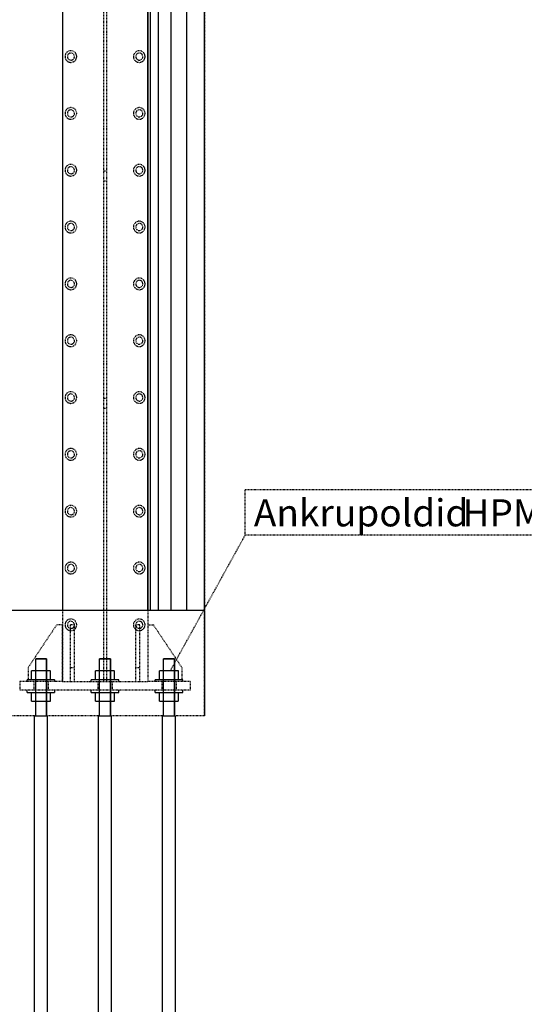
# Model space of a CAD drawing. Units: millimetres. Extents: x 0 to 59450, y 0 to 42050.
# Drawn here: x 44114 to 45888, y 6530 to 9995 of the extents above; entities that cross this region are included whole.
import ezdxf

# ---------------------------------------------------------------- set-up
doc = ezdxf.new("R2010")
doc.units = ezdxf.units.MM
doc.linetypes.add('DXK_LINE_DOT2', pattern=[3.9198, 1.9599, -1.9599])
doc.linetypes.add('HIDDEN', pattern=[2.38125, 1.5875, -0.79375])
for name, color, linetype in [('ANKRUPOLDID', 7, 'Continuous'), ('ARMATUUR', 7, 'Continuous'), ('BETOON', 7, 'Continuous'), ('KONSTRUKTSIOONID', 7, 'Continuous'), ('POLDID', 7, 'Continuous'), ('TEKST', 7, 'Continuous'), ('TERAS', 7, 'Continuous')]:
    doc.layers.add(name, color=color, linetype=linetype)
doc.styles.add('Arial Narrow', font='ARIAL.TTF', dxfattribs={"height": 0.2})

# ---------------------------------------------------------------- blocks, each defined once
blk = doc.blocks.new('Part-25898103-91627 - 63167')
at = {"layer": 'TERAS', "color": 174, "linetype": 'DXK_LINE_DOT2'}
for radius, start, end in [(20.5, 0, 180), (20.5, 180, 0), (12.5, 0, 180), (12.5, 180, 0)]:
    blk.add_arc((44293.5, 8665.7), radius, start, end, dxfattribs=at)
blk = doc.blocks.new('Part-25898103-91655 - 63167')
at = {"layer": 'TERAS', "color": 174, "linetype": 'DXK_LINE_DOT2'}
for radius, start, end in [(20.5, 0, 180), (20.5, 180, 0), (12.5, 0, 180), (12.5, 180, 0)]:
    blk.add_arc((44293.5, 9465.7), radius, start, end, dxfattribs=at)
blk = doc.blocks.new('Part-25898103-91619 - 63167')
at = {"layer": 'TERAS', "color": 174, "linetype": 'DXK_LINE_DOT2'}
for radius, start, end in [(20.5, 0, 180), (20.5, 180, 0), (12.5, 0, 180), (12.5, 180, 0)]:
    blk.add_arc((44534, 8465.7), radius, start, end, dxfattribs=at)
blk = doc.blocks.new('Part-25898103-91647 - 63167')
at = {"layer": 'TERAS', "color": 174, "linetype": 'DXK_LINE_DOT2'}
for radius, start, end in [(20.5, 0, 180), (20.5, 180, 0), (12.5, 0, 180), (12.5, 180, 0)]:
    blk.add_arc((44534, 9265.7), radius, start, end, dxfattribs=at)
blk = doc.blocks.new('Part-25898103-90993 - 63167')
at = {"layer": 'TERAS', "color": 174, "linetype": 'DXK_LINE_DOT2'}
for p, q in [((44263.5, 7665.7), (44113.5, 7665.7)), ((44113.5, 7665.7), (44113.5, 7635.7)), ((44713.5, 7665.7), (44563.5, 7665.7)), ((44713.5, 7665.7), (44713.5, 7635.7)), ((44713.5, 7635.7), (44113.5, 7635.7))]:
    blk.add_line(p, q, dxfattribs=at)
blk = doc.blocks.new('Part-25898103-91613 - 63167')
at = {"layer": 'TERAS', "color": 174, "linetype": 'DXK_LINE_DOT2'}
for radius, start, end in [(20.5, 0, 180), (20.5, 180, 0), (12.5, 0, 180), (12.5, 180, 0)]:
    blk.add_arc((44293.5, 8265.7), radius, start, end, dxfattribs=at)
blk = doc.blocks.new('Part-25898103-91598 - 63167')
at = {"layer": 'TERAS', "color": 174, "linetype": 'DXK_LINE_DOT2'}
for radius, start, end in [(20.5, 0, 180), (12.5, 0, 180), (20.5, 180, 0), (12.5, 180, 0)]:
    blk.add_arc((44534, 7865.7), radius, start, end, dxfattribs=at)
blk = doc.blocks.new('Part-25898103-91483 - 63167')
at = {"layer": 'TERAS', "color": 174, "linetype": 'DXK_LINE_DOT2'}
for p, q in [((44243.5, 7865.7), (44143.5, 7715.7)), ((44263.5, 7865.7), (44243.5, 7865.7)), ((44263.5, 7665.7), (44263.5, 7865.7)), ((44143.5, 7715.7), (44143.5, 7665.7))]:
    blk.add_line(p, q, dxfattribs=at)
blk = doc.blocks.new('Part-25898103-91633 - 63167')
at = {"layer": 'TERAS', "color": 174, "linetype": 'DXK_LINE_DOT2'}
for radius, start, end in [(20.5, 0, 180), (12.5, 0, 180), (20.5, 180, 0), (12.5, 180, 0)]:
    blk.add_arc((44534, 8865.7), radius, start, end, dxfattribs=at)
blk = doc.blocks.new('Part-25898103-91606 - 63167')
at = {"layer": 'TERAS', "color": 174, "linetype": 'DXK_LINE_DOT2'}
for radius, start, end in [(20.5, 0, 180), (12.5, 0, 180), (20.5, 180, 0), (12.5, 180, 0)]:
    blk.add_arc((44293.5, 8065.7), radius, start, end, dxfattribs=at)
blk = doc.blocks.new('Part-25898103-91469 - 63167')
at = {"layer": 'TERAS', "color": 174, "linetype": 'DXK_LINE_DOT2'}
for p, q in [((44563.5, 7865.7), (44583.5, 7865.7)), ((44583.5, 7865.7), (44683.5, 7715.7)), ((44683.5, 7715.7), (44683.5, 7665.7))]:
    blk.add_line(p, q, dxfattribs=at)
blk = doc.blocks.new('Part-25898103-91620 - 63167')
at = {"layer": 'TERAS', "color": 174, "linetype": 'DXK_LINE_DOT2'}
for radius, start, end in [(20.5, 0, 180), (20.5, 180, 0), (12.5, 0, 180), (12.5, 180, 0)]:
    blk.add_arc((44293.5, 8465.7), radius, start, end, dxfattribs=at)
blk = doc.blocks.new('Part-25898103-91641 - 63167')
at = {"layer": 'TERAS', "color": 174, "linetype": 'DXK_LINE_DOT2'}
for radius, start, end in [(20.5, 0, 180), (20.5, 180, 0), (12.5, 0, 180), (12.5, 180, 0)]:
    blk.add_arc((44293.5, 9065.7), radius, start, end, dxfattribs=at)
blk = doc.blocks.new('Part-25898103-91605 - 63167')
at = {"layer": 'TERAS', "color": 174, "linetype": 'DXK_LINE_DOT2'}
for radius, start, end in [(20.5, 0, 180), (12.5, 0, 180), (20.5, 180, 0), (12.5, 180, 0)]:
    blk.add_arc((44534, 8065.7), radius, start, end, dxfattribs=at)
blk = doc.blocks.new('Part-25898103-91626 - 63167')
at = {"layer": 'TERAS', "color": 174, "linetype": 'DXK_LINE_DOT2'}
for radius, start, end in [(20.5, 0, 180), (20.5, 180, 0), (12.5, 0, 180), (12.5, 180, 0)]:
    blk.add_arc((44534, 8665.7), radius, start, end, dxfattribs=at)
blk = doc.blocks.new('Part-25898103-90990 - 63167')
at = {"layer": 'TERAS', "color": 174, "linetype": 'DXK_LINE_DOT2'}
for p, q in [((44263.5, 34645.7), (44263.5, 7665.7)), ((44408, 34645.7), (44408, 7665.7)), ((44419, 34645.7), (44419, 7665.7)), ((44408, 9463.2), (44419, 9463.2)), ((44408, 9428.2), (44419, 9428.2)), ((44408, 8663.2), (44419, 8663.2)), ((44408, 8628.2), (44419, 8628.2)), ((44563.5, 7915.7), (44563.5, 7665.7)), ((44263.5, 7665.7), (44563.5, 7665.7))]:
    blk.add_line(p, q, dxfattribs=at)
at = {"layer": 'TERAS', "color": 174, "linetype": 'Continuous'}
for p, q in [((44263.5, 34425.7), (44263.5, 7915.7)), ((44563.5, 34425.7), (44563.5, 7915.7))]:
    blk.add_line(p, q, dxfattribs=at)
blk = doc.blocks.new('Part-25898103-90992 - 63167')
at = {"layer": 'KONSTRUKTSIOONID', "color": 7, "linetype": 'DXK_LINE_DOT2'}
for p, q in [((44763.5, 36636.9), (44763.5, 7915.7)), ((44763.5, 7915.7), (42333.5, 7915.7)), ((44763.5, 7915.7), (44763.5, 7915.7))]:
    blk.add_line(p, q, dxfattribs=at)
at = {"layer": 'KONSTRUKTSIOONID', "color": 7, "linetype": 'Continuous'}
for p, q in [((44563.5, 7915.7), (44563.5, 34425.7)), ((44573.3, 7915.7), (44573.3, 34425.7)), ((44601.7, 7915.7), (44601.7, 34425.7)), ((44646, 7915.7), (44646, 33995.7)), ((44701.7, 7915.7), (44701.7, 33995.7)), ((44763.5, 7915.7), (44763.5, 33997.6))]:
    blk.add_line(p, q, dxfattribs=at)
blk = doc.blocks.new('Bolt-25898103-90994 - 63167')
at = {"layer": 'POLDID', "color": 246, "linetype": 'DXK_LINE_DOT2'}
for p, q in [((44163.5, 7665.7), (44163.5, 7635.7)), ((44213.5, 7665.7), (44213.5, 7635.7)), ((44388.5, 7665.7), (44388.5, 7635.7)), ((44438.5, 7665.7), (44438.5, 7635.7)), ((44613.5, 7665.7), (44613.5, 7635.7)), ((44663.5, 7665.7), (44663.5, 7635.7))]:
    blk.add_line(p, q, dxfattribs=at)
blk = doc.blocks.new('Part-25898103-91485 - 63167')
at = {"layer": 'TERAS', "color": 174, "linetype": 'DXK_LINE_DOT2'}
for p, q in [((44306, 7865.7), (44291, 7865.7)), ((44291, 7865.7), (44291, 7665.7)), ((44306, 7665.7), (44306, 7865.7)), ((44291, 7715.7), (44306, 7715.7))]:
    blk.add_line(p, q, dxfattribs=at)
blk = doc.blocks.new('Part-25898103-91486 - 63167')
at = {"layer": 'TERAS', "color": 174, "linetype": 'DXK_LINE_DOT2'}
for p, q in [((44536, 7865.7), (44521, 7865.7)), ((44521, 7865.7), (44521, 7665.7)), ((44536, 7665.7), (44536, 7865.7)), ((44521, 7715.7), (44536, 7715.7))]:
    blk.add_line(p, q, dxfattribs=at)
blk = doc.blocks.new('Part-25898103-91669 - 63167')
at = {"layer": 'TERAS', "color": 174, "linetype": 'DXK_LINE_DOT2'}
for radius, start, end in [(20.5, 0, 180), (12.5, 0, 180), (20.5, 180, 0), (12.5, 180, 0)]:
    blk.add_arc((44293.5, 9865.7), radius, start, end, dxfattribs=at)
blk = doc.blocks.new('Part-25898103-91599 - 63167')
at = {"layer": 'TERAS', "color": 174, "linetype": 'DXK_LINE_DOT2'}
for radius, start, end in [(20.5, 0, 180), (12.5, 0, 180), (20.5, 180, 0), (12.5, 180, 0)]:
    blk.add_arc((44293.5, 7865.7), radius, start, end, dxfattribs=at)
blk = doc.blocks.new('Part-25898103-91612 - 63167')
at = {"layer": 'TERAS', "color": 174, "linetype": 'DXK_LINE_DOT2'}
for radius, start, end in [(20.5, 0, 180), (20.5, 180, 0), (12.5, 0, 180), (12.5, 180, 0)]:
    blk.add_arc((44534, 8265.7), radius, start, end, dxfattribs=at)
blk = doc.blocks.new('Part-25898103-91634 - 63167')
at = {"layer": 'TERAS', "color": 174, "linetype": 'DXK_LINE_DOT2'}
for radius, start, end in [(20.5, 0, 180), (12.5, 0, 180), (20.5, 180, 0), (12.5, 180, 0)]:
    blk.add_arc((44293.5, 8865.7), radius, start, end, dxfattribs=at)
blk = doc.blocks.new('Part-25898103-91640 - 63167')
at = {"layer": 'TERAS', "color": 174, "linetype": 'DXK_LINE_DOT2'}
for radius, start, end in [(20.5, 0, 180), (20.5, 180, 0), (12.5, 0, 180), (12.5, 180, 0)]:
    blk.add_arc((44534, 9065.7), radius, start, end, dxfattribs=at)
blk = doc.blocks.new('Part-25898103-91648 - 63167')
at = {"layer": 'TERAS', "color": 174, "linetype": 'DXK_LINE_DOT2'}
for radius, start, end in [(20.5, 0, 180), (20.5, 180, 0), (12.5, 0, 180), (12.5, 180, 0)]:
    blk.add_arc((44293.5, 9265.7), radius, start, end, dxfattribs=at)
blk = doc.blocks.new('Part-25898103-91654 - 63167')
at = {"layer": 'TERAS', "color": 174, "linetype": 'DXK_LINE_DOT2'}
for radius, start, end in [(20.5, 0, 180), (20.5, 180, 0), (12.5, 0, 180), (12.5, 180, 0)]:
    blk.add_arc((44534, 9465.7), radius, start, end, dxfattribs=at)
blk = doc.blocks.new('Part-25898103-91661 - 63167')
at = {"layer": 'TERAS', "color": 174, "linetype": 'DXK_LINE_DOT2'}
for radius, start, end in [(20.5, 0, 180), (12.5, 0, 180), (20.5, 180, 0), (12.5, 180, 0)]:
    blk.add_arc((44534, 9665.7), radius, start, end, dxfattribs=at)
blk = doc.blocks.new('Part-25898103-91662 - 63167')
at = {"layer": 'TERAS', "color": 174, "linetype": 'DXK_LINE_DOT2'}
for radius, start, end in [(20.5, 0, 180), (12.5, 0, 180), (20.5, 180, 0), (12.5, 180, 0)]:
    blk.add_arc((44293.5, 9665.7), radius, start, end, dxfattribs=at)
blk = doc.blocks.new('Part-25898103-91668 - 63167')
at = {"layer": 'TERAS', "color": 174, "linetype": 'DXK_LINE_DOT2'}
for radius, start, end in [(20.5, 0, 180), (12.5, 0, 180), (20.5, 180, 0), (12.5, 180, 0)]:
    blk.add_arc((44534, 9865.7), radius, start, end, dxfattribs=at)
blk = doc.blocks.new('Part-25898103-281746 - 63167')
at = {"layer": 'BETOON', "color": 7, "linetype": 'Continuous'}
for q in [(42463.5, 7915.7), (44763.5, 7915.7), (44763.5, 7545.7)]:
    blk.add_line((44763.5, 7915.7), q, dxfattribs=at)
at = {"layer": 'BETOON', "color": 7, "linetype": 'DXK_LINE_DOT2'}
for p, q in [((44763.5, 7545.7), (44763.5, 7915.7)), ((42435.5, 7545.7), (42333.5, 7545.7)), ((42660.5, 7545.7), (42481.5, 7545.7)), ((42885.5, 7545.7), (42706.5, 7545.7)), ((44165.5, 7545.7), (42931.5, 7545.7)), ((44390.5, 7545.7), (44211.5, 7545.7)), ((44615.5, 7545.7), (44436.5, 7545.7)), ((44763.5, 7545.7), (44661.5, 7545.7)), ((44763.5, 7545.7), (44763.5, 7545.7))]:
    blk.add_line(p, q, dxfattribs=at)
blk = doc.blocks.new('ReinforcementSingle-25898103-91111 - 63167')
at = {"layer": 'ARMATUUR', "color": 1, "linetype": 'HIDDEN'}
for p, q in [((44590, 7627.7), (44590, 7635.7)), ((44590, 7627.7), (44652.3, 7627.7)), ((44652.3, 7627.7), (44687, 7627.7)), ((44687, 7627.7), (44687, 7635.7))]:
    blk.add_line(p, q, dxfattribs=at)
blk = doc.blocks.new('ReinforcementSingle-25898103-91473 - 63167')
at = {"layer": 'ARMATUUR', "color": 1, "linetype": 'HIDDEN'}
for p, q in [((44365, 7673.7), (44462, 7673.7)), ((44365, 7665.7), (44365, 7673.7)), ((44462, 7665.7), (44462, 7673.7))]:
    blk.add_line(p, q, dxfattribs=at)
blk = doc.blocks.new('Part-25898103-91110 - 63167')
at = {"layer": 'ANKRUPOLDID', "color": 1, "linetype": 'Continuous'}
for p, q in [((44619.7, 7545.7), (44619.7, 7745.7)), ((44657.3, 7745.7), (44619.7, 7745.7)), ((44657.3, 7545.7), (44657.3, 7745.7)), ((44619.7, 7545.7), (44657.3, 7545.7))]:
    blk.add_line(p, q, dxfattribs=at)
blk = doc.blocks.new('ReinforcementSingle-25898103-91112 - 63167')
at = {"layer": 'ARMATUUR', "color": 1, "linetype": 'HIDDEN'}
for p, q in [((44615.5, 7545.7), (44661.5, 7545.7)), ((44615.5, 6328.7), (44615.5, 7545.7)), ((44661.5, 6330.3), (44661.5, 7545.7)), ((44617.9, 6294.5), (44615.5, 6328.7)), ((44663.6, 6300.9), (44661.5, 6330.3)), ((44625.2, 6260.6), (44617.9, 6294.5)), ((44669.4, 6273.6), (44663.6, 6300.9)), ((44678.8, 6248.8), (44669.4, 6273.6)), ((44637.1, 6229), (44625.2, 6260.6)), ((44691.1, 6227.6), (44678.8, 6248.8)), ((44653.4, 6200.8), (44637.1, 6229)), ((44705.6, 6210.8), (44691.1, 6227.6)), ((44705.6, 6210.8), (44721.3, 6198.9)), ((44673.9, 6177.1), (44653.4, 6200.8)), ((44673.9, 6177.1), (44698, 6158.9)), ((44721.3, 6198.9), (44737.5, 6192)), ((44737.5, 6192), (44755.4, 6189.5)), ((44755.4, 6189.5), (44937.7, 6189.5)), ((44937.7, 6143.5), (44937.7, 6189.5)), ((44698, 6158.9), (44725.1, 6147.3)), ((44725.1, 6147.3), (44752.2, 6143.5)), ((44752.2, 6143.5), (44937.7, 6143.5))]:
    blk.add_line(p, q, dxfattribs=at)
blk = doc.blocks.new('ReinforcementSingle-25898103-91119 - 63167')
at = {"layer": 'ARMATUUR', "color": 1, "linetype": 'HIDDEN'}
for p, q in [((44140, 7673.7), (44193.6, 7673.7)), ((44140, 7665.7), (44140, 7673.7)), ((44193.6, 7673.7), (44237, 7673.7)), ((44237, 7665.7), (44237, 7673.7))]:
    blk.add_line(p, q, dxfattribs=at)
blk = doc.blocks.new('Part-25898103-91116 - 63167')
at = {"layer": 'ANKRUPOLDID', "color": 1, "linetype": 'Continuous'}
for p, q in [((44169.7, 7545.7), (44169.7, 7745.7)), ((44207.4, 7745.7), (44169.7, 7745.7)), ((44207.4, 7545.7), (44207.4, 7745.7)), ((44169.7, 7545.7), (44207.4, 7545.7))]:
    blk.add_line(p, q, dxfattribs=at)
blk = doc.blocks.new('ReinforcementSingle-25898103-91120 - 63167')
at = {"layer": 'ARMATUUR', "color": 1, "linetype": 'HIDDEN'}
for p, q in [((44155, 7704.7), (44222, 7704.7)), ((44155, 7673.7), (44155, 7704.7)), ((44222, 7673.7), (44222, 7704.7))]:
    blk.add_line(p, q, dxfattribs=at)
blk = doc.blocks.new('ReinforcementSingle-25898103-91117 - 63167')
at = {"layer": 'ARMATUUR', "color": 1, "linetype": 'HIDDEN'}
for p, q in [((44140, 7627.7), (44140, 7635.7)), ((44140, 7627.7), (44193.6, 7627.7)), ((44193.6, 7627.7), (44237, 7627.7)), ((44237, 7627.7), (44237, 7635.7))]:
    blk.add_line(p, q, dxfattribs=at)
blk = doc.blocks.new('Part-25898103-91128 - 63167')
at = {"layer": 'ANKRUPOLDID', "color": 1, "linetype": 'Continuous'}
for p, q in [((44619.7, 7545.7), (44619.7, 7745.7)), ((44619.7, 7745.7), (44657.3, 7745.7)), ((44657.3, 7745.7), (44657.3, 7545.7)), ((44619.7, 7545.7), (44657.3, 7545.7))]:
    blk.add_line(p, q, dxfattribs=at)
blk = doc.blocks.new('ReinforcementSingle-25898103-91115 - 63167')
at = {"layer": 'ARMATUUR', "color": 1, "linetype": 'HIDDEN'}
for p, q in [((44605, 7596.7), (44605, 7627.7)), ((44672, 7596.7), (44672, 7627.7)), ((44605, 7596.7), (44652.3, 7596.7)), ((44652.3, 7596.7), (44672, 7596.7))]:
    blk.add_line(p, q, dxfattribs=at)
blk = doc.blocks.new('Part-25898103-91476 - 63167')
at = {"layer": 'ANKRUPOLDID', "color": 1, "linetype": 'Continuous'}
for p, q in [((44394, 7545.7), (44394, 7745.7)), ((44394, 7745.7), (44433, 7745.7)), ((44433, 7745.7), (44433, 7545.7)), ((44394, 7545.7), (44433, 7545.7))]:
    blk.add_line(p, q, dxfattribs=at)
blk = doc.blocks.new('ReinforcementSingle-25898103-91113 - 63167')
at = {"layer": 'ARMATUUR', "color": 1, "linetype": 'HIDDEN'}
for p, q in [((44590, 7673.7), (44660.3, 7673.7)), ((44590, 7665.7), (44590, 7673.7)), ((44660.3, 7673.7), (44687, 7673.7)), ((44687, 7665.7), (44687, 7673.7))]:
    blk.add_line(p, q, dxfattribs=at)
blk = doc.blocks.new('ReinforcementSingle-25898103-91114 - 63167')
at = {"layer": 'ARMATUUR', "color": 1, "linetype": 'HIDDEN'}
for p, q in [((44605, 7704.7), (44660.3, 7704.7)), ((44605, 7673.7), (44605, 7704.7)), ((44660.3, 7704.7), (44672, 7704.7)), ((44672, 7673.7), (44672, 7704.7))]:
    blk.add_line(p, q, dxfattribs=at)
blk = doc.blocks.new('ReinforcementSingle-25898103-91118 - 63167')
at = {"layer": 'ARMATUUR', "color": 1, "linetype": 'HIDDEN'}
for p, q in [((44165.5, 7545.7), (44211.5, 7545.7)), ((44165.5, 6330.3), (44165.5, 7545.7)), ((44211.5, 6328.7), (44211.5, 7545.7)), ((44163.5, 6300.9), (44165.5, 6330.3)), ((44209.1, 6294.5), (44211.5, 6328.7)), ((44148.2, 6248.8), (44157.6, 6273.6)), ((44157.6, 6273.6), (44163.5, 6300.9)), ((44201.9, 6260.6), (44209.1, 6294.5)), ((44135.9, 6227.6), (44148.2, 6248.8)), ((44189.9, 6229), (44201.9, 6260.6)), ((44105.7, 6198.9), (44121.5, 6210.8)), ((44121.5, 6210.8), (44135.9, 6227.6)), ((44173.6, 6200.8), (44189.9, 6229)), ((43892.6, 6143.5), (43892.6, 6189.5)), ((43892.6, 6189.5), (44071.7, 6189.5)), ((44071.7, 6189.5), (44089.5, 6192)), ((44089.5, 6192), (44105.7, 6198.9)), ((44129, 6158.9), (44153.1, 6177.1)), ((44153.1, 6177.1), (44173.6, 6200.8)), ((43892.6, 6143.5), (44074.9, 6143.5)), ((44074.9, 6143.5), (44102, 6147.3)), ((44102, 6147.3), (44129, 6158.9))]:
    blk.add_line(p, q, dxfattribs=at)
blk = doc.blocks.new('ReinforcementSingle-25898103-91121 - 63167')
at = {"layer": 'ARMATUUR', "color": 1, "linetype": 'HIDDEN'}
for p, q in [((44155, 7596.7), (44155, 7627.7)), ((44222, 7596.7), (44222, 7627.7)), ((44155, 7596.7), (44193.6, 7596.7)), ((44193.6, 7596.7), (44222, 7596.7))]:
    blk.add_line(p, q, dxfattribs=at)
blk = doc.blocks.new('Part-25898103-91122 - 63167')
at = {"layer": 'ANKRUPOLDID', "color": 1, "linetype": 'Continuous'}
for p, q in [((44169.7, 7545.7), (44169.7, 7745.7)), ((44169.7, 7745.7), (44207.4, 7745.7)), ((44207.4, 7745.7), (44207.4, 7545.7)), ((44169.7, 7545.7), (44207.4, 7545.7))]:
    blk.add_line(p, q, dxfattribs=at)
blk = doc.blocks.new('Part-25898103-91470 - 63167')
at = {"layer": 'ANKRUPOLDID', "color": 1, "linetype": 'Continuous'}
for p, q in [((44394, 7545.7), (44394, 7745.7)), ((44433, 7745.7), (44394, 7745.7)), ((44433, 7545.7), (44433, 7745.7)), ((44394, 7545.7), (44433, 7545.7))]:
    blk.add_line(p, q, dxfattribs=at)
blk = doc.blocks.new('ReinforcementSingle-25898103-91471 - 63167')
at = {"layer": 'ARMATUUR', "color": 1, "linetype": 'HIDDEN'}
for p, q in [((44365, 7627.7), (44365, 7635.7)), ((44365, 7627.7), (44430.4, 7627.7)), ((44430.4, 7627.7), (44462, 7627.7)), ((44462, 7627.7), (44462, 7635.7))]:
    blk.add_line(p, q, dxfattribs=at)
blk = doc.blocks.new('ReinforcementSingle-25898103-91472 - 63167')
at = {"layer": 'ARMATUUR', "color": 1, "linetype": 'HIDDEN'}
for p, q in [((44390.5, 7545.7), (44436.5, 7545.7)), ((44390.5, 6329.5), (44390.5, 7545.7)), ((44436.5, 6329.5), (44436.5, 7545.7)), ((44390.5, 6297.7), (44390.5, 6329.5)), ((44436.5, 6297.7), (44436.5, 6329.5)), ((44390.5, 6267.1), (44390.5, 6297.7)), ((44436.5, 6267.1), (44436.5, 6297.7)), ((44390.5, 6238.9), (44390.5, 6267.1)), ((44390.5, 6214.2), (44390.5, 6238.9)), ((44436.5, 6238.9), (44436.5, 6267.1)), ((44436.5, 6214.2), (44436.5, 6238.9)), ((44390.5, 6194), (44390.5, 6214.2)), ((44436.5, 6194), (44436.5, 6214.2)), ((44390.5, 6178.9), (44390.5, 6194)), ((44390.5, 6169.6), (44390.5, 6178.9)), ((44390.5, 6166.5), (44390.5, 6169.6)), ((44436.5, 6178.9), (44436.5, 6194)), ((44436.5, 6169.6), (44436.5, 6178.9)), ((44436.5, 6166.5), (44436.5, 6169.6))]:
    blk.add_line(p, q, dxfattribs=at)
at = {"layer": 'ARMATUUR', "color": 1, "linetype": 'Continuous'}
blk.add_lwpolyline([(44436.5, 6166.5), (44434.8, 6175.3), (44429.8, 6182.8), (44422.3, 6187.7), (44413.5, 6189.5), (44404.7, 6187.7), (44397.3, 6182.8), (44392.3, 6175.3), (44390.5, 6166.5), (44392.3, 6157.7), (44397.3, 6150.2), (44404.7, 6145.2), (44413.5, 6143.5), (44422.3, 6145.2), (44429.8, 6150.2), (44434.8, 6157.7), (44436.5, 6166.5)], close=True, dxfattribs=at)
blk = doc.blocks.new('ReinforcementSingle-25898103-91474 - 63167')
at = {"layer": 'ARMATUUR', "color": 1, "linetype": 'HIDDEN'}
for p, q in [((44380, 7704.7), (44447, 7704.7)), ((44380, 7673.7), (44380, 7704.7)), ((44447, 7673.7), (44447, 7704.7))]:
    blk.add_line(p, q, dxfattribs=at)
blk = doc.blocks.new('ReinforcementSingle-25898103-91475 - 63167')
at = {"layer": 'ARMATUUR', "color": 1, "linetype": 'HIDDEN'}
for p, q in [((44380, 7596.7), (44380, 7627.7)), ((44447, 7596.7), (44447, 7627.7)), ((44380, 7596.7), (44430.4, 7596.7)), ((44430.4, 7596.7), (44447, 7596.7))]:
    blk.add_line(p, q, dxfattribs=at)
blk = doc.blocks.new('Mark-25898103-92779 - 63167')
at = {"layer": 'TEKST', "color": 7, "linetype": 'DXK_LINE_DOT2'}
for p, q in [((44906.8, 8342.1), (46234, 8342.1)), ((44906.8, 8182.1), (44906.8, 8342.1)), ((46234, 8182.1), (46234, 8342.1)), ((44643.9, 7705.4), (44906.8, 8182.1)), ((44906.8, 8182.1), (46234, 8182.1))]:
    blk.add_line(p, q, dxfattribs=at)
at = {"color": 0}
for points in [[(45640.7, 8212.1), (45640.7, 8312.1), (44936.8, 8312.1), (44936.8, 8212.1)], [(46204, 8212.1), (46204, 8312.1), (45670.7, 8312.1), (45670.7, 8212.1)]]:
    blk.add_wipeout(points, dxfattribs=at).dxf.layer = 'TEKST'
for points in [[(45640.7, 8212.1), (45640.7, 8312.1), (44936.8, 8312.1), (44936.8, 8212.1)], [(46204, 8212.1), (46204, 8312.1), (45670.7, 8312.1), (45670.7, 8212.1)]]:
    blk.add_wipeout(points, dxfattribs=at).dxf.layer = 'TEKST'
at = {"layer": 'TEKST', "color": 7, "style": 'Arial Narrow'}
for s, height, p in [('Ankrupoldid', 95.508, (44936.8, 8212.1)), ('HPM39P', 95.51, (45670.7, 8212.1))]:
    blk.add_text(s, height=height, dxfattribs=at).set_placement(p)

msp = doc.modelspace()

# ---------------------------------------------------------------- block references
for name in ['Part-25898103-90992 - 63167', 'Part-25898103-90990 - 63167', 'Part-25898103-91669 - 63167', 'Part-25898103-91668 - 63167', 'Part-25898103-91662 - 63167', 'Part-25898103-91661 - 63167', 'Part-25898103-91655 - 63167', 'Part-25898103-91654 - 63167', 'Part-25898103-91648 - 63167', 'Part-25898103-91647 - 63167', 'Part-25898103-91641 - 63167', 'Part-25898103-91640 - 63167', 'Part-25898103-91634 - 63167', 'Part-25898103-91633 - 63167', 'Part-25898103-91627 - 63167', 'Part-25898103-91626 - 63167', 'Part-25898103-91620 - 63167', 'Part-25898103-91619 - 63167', 'Part-25898103-91613 - 63167', 'Part-25898103-91612 - 63167', 'Part-25898103-91606 - 63167', 'Part-25898103-91605 - 63167', 'Part-25898103-281746 - 63167', 'Part-25898103-91599 - 63167', 'Part-25898103-91598 - 63167', 'Part-25898103-91483 - 63167', 'Part-25898103-91485 - 63167', 'Part-25898103-91486 - 63167', 'Part-25898103-91469 - 63167', 'Part-25898103-91116 - 63167', 'Part-25898103-91122 - 63167', 'Part-25898103-91476 - 63167', 'Part-25898103-91470 - 63167', 'Part-25898103-91110 - 63167', 'Part-25898103-91128 - 63167', 'ReinforcementSingle-25898103-91120 - 63167', 'ReinforcementSingle-25898103-91474 - 63167', 'ReinforcementSingle-25898103-91114 - 63167', 'Part-25898103-90993 - 63167', 'ReinforcementSingle-25898103-91119 - 63167', 'Bolt-25898103-90994 - 63167', 'ReinforcementSingle-25898103-91473 - 63167', 'ReinforcementSingle-25898103-91113 - 63167', 'ReinforcementSingle-25898103-91117 - 63167', 'ReinforcementSingle-25898103-91121 - 63167', 'ReinforcementSingle-25898103-91471 - 63167', 'ReinforcementSingle-25898103-91475 - 63167', 'ReinforcementSingle-25898103-91111 - 63167', 'ReinforcementSingle-25898103-91115 - 63167', 'ReinforcementSingle-25898103-91118 - 63167', 'ReinforcementSingle-25898103-91472 - 63167', 'ReinforcementSingle-25898103-91112 - 63167']:
    msp.add_blockref(name, (0, 0))

# ---------------------------------------------------------------- next in the draw order: block references
msp.add_blockref('Mark-25898103-92779 - 63167', (0, 0))

doc.saveas('drawing.dxf')
